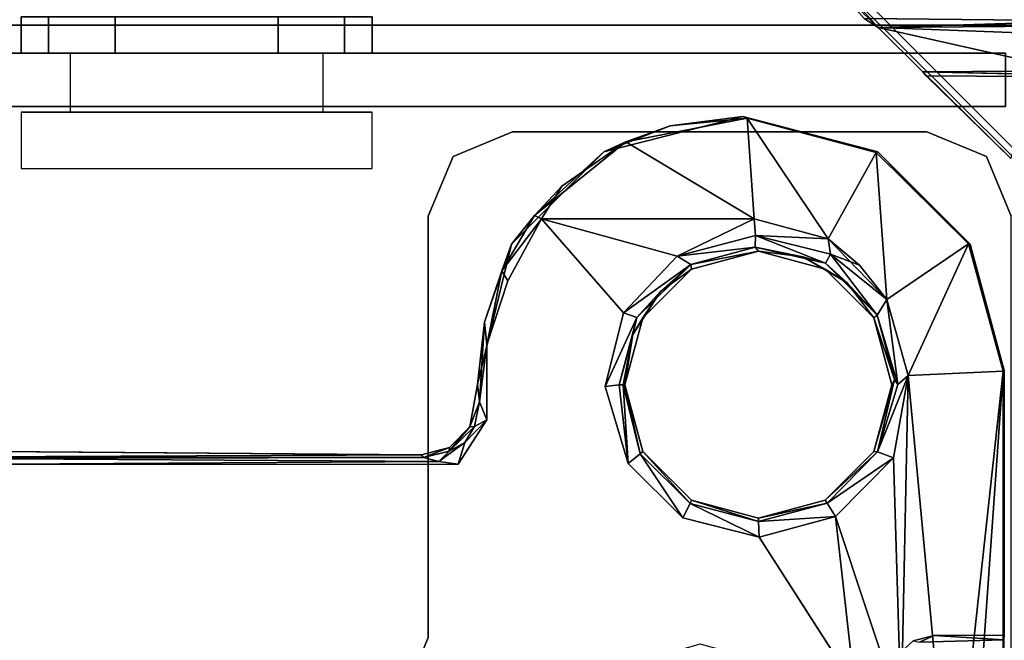
# Model space of a CAD drawing. Units: inches. Extents: x 0 to 132, y 0 to 88.
# Drawn here: x 30 to 31, y 70 to 70 of the extents above; entities that cross this region are included whole.
import ezdxf

# ---------------------------------------------------------------- set-up
doc = ezdxf.new("R2010")
doc.units = ezdxf.units.IN
doc.header["$MEASUREMENT"] = 0
for name, color, linetype in [('DESK-BASECOVER', 4, 'Continuous'), ('DESK-CABLEMANAGEMENT', 4, 'Continuous'), ('DESK-LOWERLEG1', 4, 'Continuous'), ('DESK-TOP', 4, 'Continuous'), ('DESK-TOPSUPPORT', 4, 'Continuous'), ('DESK-UPPERLEG1', 4, 'Continuous')]:
    doc.layers.add(name, color=color, linetype=linetype)

# ---------------------------------------------------------------- blocks, each defined once
blk = doc.blocks.new('PHZ300S_2332L04EG_1T')
at = {"layer": 'DESK-BASECOVER', "invisible_edges": 15}
for points in [[(-2.662, -10.4927, 0.3852), (-2.5966, -4.3443, 0.3852), (2.5966, -4.3443, 0.3852), (2.662, -10.4927, 0.3852)], [(2.5966, -4.3443, 0.4895), (-2.5966, -4.3443, 0.4895), (-2.662, -10.4927, 0.4895), (2.662, -10.4927, 0.4895)]]:
    blk.add_3dface(points, dxfattribs=at)
at = {"layer": 'DESK-CABLEMANAGEMENT'}
for points, invisible_edges in [([(0.9104, -8.0659, 41.2106), (1.1458, -8.3017, 41.2109), (1.2796, -7.9863, 41.2117)], 14), ([(1.1458, -8.3017, 41.2109), (0.9104, -8.0659, 41.2106), (0.9032, -8.0729, 41.2003)], 12), ([(1.1458, -8.3017, 41.2109), (0.9032, -8.0729, 41.2003), (1.1425, -8.3111, 41.2)], 1), ([(0.9032, -8.0729, 41.2003), (0.9554, -8.1313, 41.0541), (1.0177, -8.1936, 41.0508)], 12), ([(0.9032, -8.0729, 41.2003), (1.0177, -8.1936, 41.0508), (1.1425, -8.3111, 41.2)], 3), ([(1.2539, -8.1219, 41.0436), (0.9357, -8.1186, 41.0323), (1.2628, -8.103, 40.1323)], 2), ([(1.0177, -8.1936, 41.0508), (1.2139, -8.2005, 41.0354), (1.0226, -8.1989, 41.0354)], 1), ([(1.0177, -8.1936, 41.0508), (1.2184, -8.1977, 41.048), (1.2139, -8.2005, 41.0354)], 12), ([(1.1425, -8.3111, 41.2), (1.0177, -8.1936, 41.0508), (1.1411, -8.3148, 41.0354)], 1), ([(1.0226, -8.1989, 41.0354), (1.2139, -8.2005, 41.0354), (1.1411, -8.3148, 41.0354)], 2), ([(0.6939, -8.47, 41.0157), (0.7654, -8.2562, 41.0159), (0.5708, -8.3054, 41.0157)], 13), ([(0.7874, -8.445, 41.0157), (0.7654, -8.2562, 41.0159), (0.6939, -8.47, 41.0157)], 3), ([(0.9524, -8.3063, 40.9761), (0.7654, -8.2562, 41.0159), (0.9547, -8.3055, 41.0157)], 1), ([(0.7716, -8.2585, 40.9766), (0.7654, -8.2562, 41.0159), (0.9524, -8.3063, 40.9761)], 2), ([(0.7874, -8.445, 41.0157), (0.9547, -8.3055, 41.0157), (0.7654, -8.2562, 41.0159)], 13), ([(0.4834, -8.3993, 40.8401), (0.5117, -8.3536, 40.889), (0.6016, -8.2915, 40.9478)], 12), ([(0.6016, -8.2915, 40.9478), (0.7814, -8.3996, 40.8393), (0.4834, -8.3993, 40.8401)], 12), ([(0.6254, -8.5385, 41.0157), (0.5708, -8.3054, 41.0157), (0.4412, -8.4351, 41.0157)], 13), ([(0.6939, -8.47, 41.0157), (0.5708, -8.3054, 41.0157), (0.6254, -8.5385, 41.0157)], 3), ([(0.8809, -8.47, 41.0157), (0.9547, -8.3055, 41.0157), (0.7874, -8.445, 41.0157)], 3), ([(0.8809, -8.47, 41.0157), (1.0844, -8.4351, 41.0157), (0.9547, -8.3055, 41.0157)], 13), ([(0.5985, -8.5313, 40.8409), (0.4362, -8.4863, 40.8391), (0.4834, -8.3993, 40.8401)], 1), ([(0.6254, -8.5385, 41.0157), (0.4412, -8.4351, 41.0157), (0.3935, -8.6315, 41.0158)], 13), ([(0.9494, -8.5385, 41.0157), (1.0844, -8.4351, 41.0157), (0.8809, -8.47, 41.0157)], 3), ([(1.0844, -8.4351, 41.0157), (0.9494, -8.5385, 41.0157), (1.1319, -8.6123, 41.0157)], 3), ([(0.4067, -8.6812, 40.8394), (0.4068, -8.5763, 40.8414), (0.4362, -8.4863, 40.8391)], 12), ([(0.4067, -8.6812, 40.8394), (0.4362, -8.4863, 40.8391), (0.5727, -8.6346, 40.8405)], 15), ([(0.5727, -8.6346, 40.8405), (0.4362, -8.4863, 40.8391), (0.5985, -8.5313, 40.8409)], 3), ([(0.6254, -8.5385, 41.0157), (0.3935, -8.6315, 41.0158), (0.6004, -8.632, 41.0157)], 3), ([(1.1319, -8.6123, 41.0157), (0.9494, -8.5385, 41.0157), (0.9744, -8.632, 41.0157)], 13), ([(1.1319, -8.6123, 41.0157), (0.9744, -8.632, 41.0157), (0.9494, -8.7255, 41.0157)], 13), ([(0.9494, -8.7255, 41.0157), (1.1319, -8.983, 41.0148), (1.1319, -8.6123, 41.0157)], 13), ([(0.6004, -8.632, 41.0157), (0.3935, -8.6315, 41.0158), (0.3832, -8.6911, 41.0157)], 13), ([(0.6004, -8.632, 41.0157), (0.3832, -8.6911, 41.0157), (0.6254, -8.7255, 41.0157)], 3), ([(0.6047, -8.7425, 40.8408), (0.4067, -8.6812, 40.8394), (0.5727, -8.6346, 40.8405)], 3), ([(0.6254, -8.7255, 41.0157), (0.3832, -8.6911, 41.0157), (0.3543, -8.7199, 41.0157)], 13), ([(0.6047, -8.7425, 40.8408), (0.3664, -8.7432, 40.8386), (0.4067, -8.6812, 40.8394)], 13), ([(0.6939, -8.794, 41.0157), (0.3543, -8.7199, 41.0157), (0.315, -8.7304, 41.0157)], 13), ([(0.6254, -8.7255, 41.0157), (0.3543, -8.7199, 41.0157), (0.6939, -8.794, 41.0157)], 3), ([(-0.1843, -9.8788, 41.0165), (-0.3452, -8.725, 41.0157), (-0.6939, -8.794, 41.0157)], 15), ([(0, -9.8304, 41.0169), (-0.3452, -8.725, 41.0157), (-0.1843, -9.8788, 41.0165)], 3), ([(0, -9.8304, 41.0169), (0.315, -8.7304, 41.0157), (-0.3452, -8.725, 41.0157)], 13), ([(0.19, -9.8824, 41.0166), (0.315, -8.7304, 41.0157), (0, -9.8304, 41.0169)], 3), ([(0.6939, -8.794, 41.0157), (0.315, -8.7304, 41.0157), (0.19, -9.8824, 41.0166)], 15), ([(0.8809, -8.794, 41.0157), (1.034, -8.9837, 41.0143), (0.9494, -8.7255, 41.0157)], 3), ([(0.9494, -8.7255, 41.0157), (1.034, -8.9837, 41.0143), (1.1319, -8.983, 41.0148)], 13), ([(0.3664, -8.7432, 40.8386), (-0.3114, -9.2496, 40.8388), (-0.3441, -8.7437, 40.8394)], 3), ([(0.3371, -9.2217, 40.8411), (-0.3114, -9.2496, 40.8388), (0.3664, -8.7432, 40.8386)], 15), ([(0.3371, -9.2217, 40.8411), (0.3664, -8.7432, 40.8386), (0.4907, -9.0558, 40.8402)], 3), ([(0.4907, -9.0558, 40.8402), (0.3664, -8.7432, 40.8386), (0.6047, -8.7425, 40.8408)], 15), ([(0.6047, -8.7425, 40.8408), (0.6816, -8.8187, 40.8405), (0.4907, -9.0558, 40.8402)], 14), ([(-0.1843, -9.8788, 41.0165), (-0.6939, -8.794, 41.0157), (-0.972, -9.0416, 41.0144)], 15), ([(0.19, -9.8824, 41.0166), (0.9716, -9.0436, 41.0145), (0.6939, -8.794, 41.0157)], 15), ([(0.6939, -8.794, 41.0157), (0.9716, -9.0436, 41.0145), (0.7874, -8.819, 41.0157)], 3), ([(0.7874, -8.819, 41.0157), (0.9811, -9.0124, 41.0144), (0.8809, -8.794, 41.0157)], 3), ([(0.8809, -8.794, 41.0157), (1.0044, -8.9911, 41.0139), (1.034, -8.9837, 41.0143)], 13), ([(0.8809, -8.794, 41.0157), (0.9811, -9.0124, 41.0144), (1.0044, -8.9911, 41.0139)], 13), ([(0.4907, -9.0558, 40.8402), (0.6816, -8.8187, 40.8405), (0.7059, -8.9959, 40.8403)], 3), ([(0.7059, -8.9959, 40.8403), (0.6816, -8.8187, 40.8405), (0.7887, -8.8459, 40.8409)], 13), ([(0.7874, -8.819, 41.0157), (0.9716, -9.0436, 41.0145), (0.9811, -9.0124, 41.0144)], 13), ([(0.7059, -8.9959, 40.8403), (0.7887, -8.8459, 40.8409), (0.9222, -9.0541, 40.8401)], 1), ([(1.0134, -8.9931, 40.9974), (1.1316, -9.0137, 40.997), (1.1316, -8.9896, 40.9977)], 1)]:
    blk.add_3dface(points, dxfattribs=dict(at, invisible_edges=invisible_edges))
for points in [[(0.899, -8.0765, 41.0347), (0.9554, -8.1313, 41.0541), (0.9032, -8.0729, 41.2003)], [(0.899, -8.0765, 41.0347), (0.9357, -8.1186, 41.0323), (0.9554, -8.1313, 41.0541)], [(1.2539, -8.1219, 41.0436), (0.9554, -8.1313, 41.0541), (0.9357, -8.1186, 41.0323)], [(1.2514, -8.1289, 41.0519), (0.9554, -8.1313, 41.0541), (1.2539, -8.1219, 41.0436)], [(1.2661, -8.1431, 41.0541), (0.9554, -8.1313, 41.0541), (1.2514, -8.1289, 41.0519)], [(1.2263, -8.1921, 41.054), (0.9554, -8.1313, 41.0541), (1.2661, -8.1431, 41.0541)], [(1.0177, -8.1936, 41.0508), (0.9554, -8.1313, 41.0541), (1.2263, -8.1921, 41.054)], [(1.0177, -8.1936, 41.0508), (1.2263, -8.1921, 41.054), (1.2184, -8.1977, 41.048)], [(1.0177, -8.1936, 41.0508), (1.0226, -8.1989, 41.0354), (1.1411, -8.3148, 41.0354)], [(0.6639, -8.269, 40.9746), (0.5708, -8.3054, 41.0157), (0.7654, -8.2562, 41.0159)], [(0.6639, -8.269, 40.9746), (0.7716, -8.2585, 40.9766), (0.6016, -8.2915, 40.9478)], [(0.7716, -8.2585, 40.9766), (0.7814, -8.3996, 40.8393), (0.6016, -8.2915, 40.9478)], [(0.6639, -8.269, 40.9746), (0.7654, -8.2562, 41.0159), (0.7716, -8.2585, 40.9766)], [(0.7814, -8.3996, 40.8393), (0.7716, -8.2585, 40.9766), (0.8853, -8.4275, 40.8394)], [(0.8853, -8.4275, 40.8394), (0.7716, -8.2585, 40.9766), (0.9524, -8.3063, 40.9761)], [(0.6016, -8.2915, 40.9478), (0.5708, -8.3054, 41.0157), (0.6639, -8.269, 40.9746)], [(0.6016, -8.2915, 40.9478), (0.5117, -8.3536, 40.889), (0.4734, -8.3947, 40.852)], [(0.4734, -8.3947, 40.852), (0.5708, -8.3054, 41.0157), (0.6016, -8.2915, 40.9478)], [(0.4734, -8.3947, 40.852), (0.4412, -8.4351, 41.0157), (0.5708, -8.3054, 41.0157)], [(0.8853, -8.4275, 40.8394), (0.9524, -8.3063, 40.9761), (0.9675, -8.5124, 40.8409)], [(0.9524, -8.3063, 40.9761), (0.9547, -8.3055, 41.0157), (1.0817, -8.4346, 40.9761)], [(0.9675, -8.5124, 40.8409), (0.9524, -8.3063, 40.9761), (1.0817, -8.4346, 40.9761)], [(1.0817, -8.4346, 40.9761), (0.9547, -8.3055, 41.0157), (1.0844, -8.4351, 41.0157)], [(0.4834, -8.3993, 40.8401), (0.4734, -8.3947, 40.852), (0.5117, -8.3536, 40.889)], [(0.4834, -8.3993, 40.8401), (0.4278, -8.4725, 40.8493), (0.4734, -8.3947, 40.852)], [(0.4278, -8.4725, 40.8493), (0.4412, -8.4351, 41.0157), (0.4734, -8.3947, 40.852)], [(0.4362, -8.4863, 40.8391), (0.4278, -8.4725, 40.8493), (0.4834, -8.3993, 40.8401)], [(0.5985, -8.5313, 40.8409), (0.4834, -8.3993, 40.8401), (0.6734, -8.4517, 40.8416)], [(0.6734, -8.4517, 40.8416), (0.4834, -8.3993, 40.8401), (0.7814, -8.3996, 40.8393)], [(0.7814, -8.3996, 40.8393), (0.7833, -8.4229, 40.8438), (0.6734, -8.4517, 40.8416)], [(0.8853, -8.4275, 40.8394), (0.7833, -8.4229, 40.8438), (0.7814, -8.3996, 40.8393)], [(0.7827, -8.4391, 40.8606), (0.6734, -8.4517, 40.8416), (0.7833, -8.4229, 40.8438)], [(0.7827, -8.4391, 40.8606), (0.7833, -8.4229, 40.8438), (0.8814, -8.4615, 40.8582)], [(0.8814, -8.4615, 40.8582), (0.7833, -8.4229, 40.8438), (0.8884, -8.4489, 40.8438)], [(0.8853, -8.4275, 40.8394), (0.8884, -8.4489, 40.8438), (0.7833, -8.4229, 40.8438)], [(0.9291, -8.4643, 40.8397), (0.8884, -8.4489, 40.8438), (0.8853, -8.4275, 40.8394)], [(0.9675, -8.5124, 40.8409), (0.9291, -8.4643, 40.8397), (0.8853, -8.4275, 40.8394)], [(0.4412, -8.4351, 41.0157), (0.4036, -8.5444, 40.8542), (0.3935, -8.6315, 41.0158)], [(0.4278, -8.4725, 40.8493), (0.4036, -8.5444, 40.8542), (0.4412, -8.4351, 41.0157)], [(0.6929, -8.4633, 40.8609), (0.6734, -8.4517, 40.8416), (0.7827, -8.4391, 40.8606)], [(0.7874, -8.445, 41.0157), (0.6929, -8.4633, 40.8609), (0.7827, -8.4391, 40.8606)], [(0.6939, -8.47, 41.0157), (0.6929, -8.4633, 40.8609), (0.7874, -8.445, 41.0157)], [(0.8814, -8.4615, 40.8582), (0.8495, -8.453, 40.8772), (0.7827, -8.4391, 40.8606)], [(0.7874, -8.445, 41.0157), (0.7827, -8.4391, 40.8606), (0.8495, -8.453, 40.8772)], [(0.7874, -8.445, 41.0157), (0.8495, -8.453, 40.8772), (0.8809, -8.47, 41.0157)], [(0.9675, -8.5124, 40.8409), (1.0817, -8.4346, 40.9761), (0.9974, -8.6191, 40.8443)], [(0.9974, -8.6191, 40.8443), (1.0817, -8.4346, 40.9761), (1.1306, -8.613, 40.9767)], [(1.0817, -8.4346, 40.9761), (1.0844, -8.4351, 41.0157), (1.1306, -8.613, 40.9767)], [(1.1306, -8.613, 40.9767), (1.0844, -8.4351, 41.0157), (1.1319, -8.6123, 41.0157)], [(0.6929, -8.4633, 40.8609), (0.5985, -8.5313, 40.8409), (0.6734, -8.4517, 40.8416)], [(0.8814, -8.4615, 40.8582), (0.9116, -8.4889, 40.8772), (0.8495, -8.453, 40.8772)], [(0.8809, -8.47, 41.0157), (0.8495, -8.453, 40.8772), (0.9116, -8.4889, 40.8772)], [(0.8814, -8.4615, 40.8582), (0.8884, -8.4489, 40.8438), (0.9539, -8.5344, 40.8607)], [(0.9539, -8.5344, 40.8607), (0.8884, -8.4489, 40.8438), (0.9675, -8.5124, 40.8409)], [(0.9291, -8.4643, 40.8397), (0.9675, -8.5124, 40.8409), (0.8884, -8.4489, 40.8438)], [(0.4068, -8.5763, 40.8414), (0.4036, -8.5444, 40.8542), (0.4278, -8.4725, 40.8493)], [(0.4362, -8.4863, 40.8391), (0.4068, -8.5763, 40.8414), (0.4278, -8.4725, 40.8493)], [(0.6169, -8.538, 40.8582), (0.5985, -8.5313, 40.8409), (0.6929, -8.4633, 40.8609)], [(0.6929, -8.4633, 40.8609), (0.6503, -8.5012, 40.8772), (0.6169, -8.538, 40.8582)], [(0.6254, -8.5385, 41.0157), (0.6503, -8.5012, 40.8772), (0.6939, -8.47, 41.0157)], [(0.6939, -8.47, 41.0157), (0.6503, -8.5012, 40.8772), (0.6929, -8.4633, 40.8609)], [(0.8809, -8.47, 41.0157), (0.9116, -8.4889, 40.8772), (0.9494, -8.5385, 41.0157)], [(0.9539, -8.5344, 40.8607), (0.9116, -8.4889, 40.8772), (0.8814, -8.4615, 40.8582)], [(0.6169, -8.538, 40.8582), (0.6503, -8.5012, 40.8772), (0.6116, -8.5616, 40.8772)], [(0.6254, -8.5385, 41.0157), (0.6116, -8.5616, 40.8772), (0.6503, -8.5012, 40.8772)], [(0.9494, -8.5385, 41.0157), (0.9116, -8.4889, 40.8772), (0.9539, -8.5344, 40.8607)], [(0.9539, -8.5344, 40.8607), (0.9675, -8.5124, 40.8409), (0.9831, -8.6318, 40.8564)], [(0.9831, -8.6318, 40.8564), (0.9675, -8.5124, 40.8409), (0.9974, -8.6191, 40.8443)], [(0.6169, -8.538, 40.8582), (0.5727, -8.6346, 40.8405), (0.5985, -8.5313, 40.8409)], [(0.5925, -8.632, 40.8579), (0.5727, -8.6346, 40.8405), (0.6169, -8.538, 40.8582)], [(0.6169, -8.538, 40.8582), (0.6116, -8.5616, 40.8772), (0.5925, -8.632, 40.8579)], [(0.6004, -8.632, 41.0157), (0.6116, -8.5616, 40.8772), (0.6254, -8.5385, 41.0157)], [(0.9494, -8.5385, 41.0157), (0.9539, -8.5344, 40.8607), (0.9783, -8.6245, 40.8733)], [(0.9783, -8.6245, 40.8733), (0.9744, -8.632, 41.0157), (0.9494, -8.5385, 41.0157)], [(0.9831, -8.6318, 40.8564), (0.9783, -8.6245, 40.8733), (0.9539, -8.5344, 40.8607)], [(0.3935, -8.6315, 41.0158), (0.4036, -8.5444, 40.8542), (0.3965, -8.6559, 40.8514)], [(0.4068, -8.5763, 40.8414), (0.3965, -8.6559, 40.8514), (0.4036, -8.5444, 40.8542)], [(0.5925, -8.632, 40.8579), (0.6116, -8.5616, 40.8772), (0.598, -8.632, 40.8772)], [(0.598, -8.632, 40.8772), (0.6116, -8.5616, 40.8772), (0.6004, -8.632, 41.0157)], [(0.3965, -8.6559, 40.8514), (0.4068, -8.5763, 40.8414), (0.4067, -8.6812, 40.8394)], [(0.9744, -8.632, 41.0157), (0.9783, -8.6245, 40.8733), (0.9494, -8.7255, 41.0157)], [(0.9494, -8.7255, 41.0157), (0.9783, -8.6245, 40.8733), (0.9544, -8.7262, 40.8642)], [(0.9974, -8.6191, 40.8443), (0.9769, -8.7346, 40.8404), (0.9544, -8.7262, 40.8642)], [(0.9974, -8.6191, 40.8443), (0.9544, -8.7262, 40.8642), (0.9831, -8.6318, 40.8564)], [(0.9831, -8.6318, 40.8564), (0.9544, -8.7262, 40.8642), (0.9783, -8.6245, 40.8733)], [(0.9974, -8.6191, 40.8443), (0.9877, -9.0938, 40.8398), (0.9769, -8.7346, 40.8404)], [(0.9974, -8.6191, 40.8443), (1.0585, -9.2725, 40.9056), (0.9877, -9.0938, 40.8398)], [(1.1306, -8.613, 40.9767), (1.0585, -9.2725, 40.9056), (0.9974, -8.6191, 40.8443)], [(1.1306, -8.613, 40.9767), (1.0708, -9.4587, 40.9184), (1.0585, -9.2725, 40.9056)], [(1.1304, -10.2252, 40.9763), (1.0708, -9.4587, 40.9184), (1.1306, -8.613, 40.9767)], [(1.1315, -9.8131, 40.996), (1.1304, -10.2252, 40.9763), (1.1306, -8.613, 40.9767)], [(1.1316, -8.9896, 40.9977), (1.1306, -8.613, 40.9767), (1.1319, -8.6123, 41.0157)], [(1.1316, -9.0137, 40.997), (1.1306, -8.613, 40.9767), (1.1316, -8.9896, 40.9977)], [(1.1315, -9.8131, 40.996), (1.1306, -8.613, 40.9767), (1.1316, -9.0137, 40.997)], [(1.1316, -8.9896, 40.9977), (1.1319, -8.6123, 41.0157), (1.1319, -8.983, 41.0148)], [(0.3935, -8.6315, 41.0158), (0.3965, -8.6559, 40.8514), (0.3832, -8.6911, 41.0157)], [(0.5727, -8.6346, 40.8405), (0.5925, -8.632, 40.8579), (0.6047, -8.7425, 40.8408)], [(0.6047, -8.7425, 40.8408), (0.5925, -8.632, 40.8579), (0.598, -8.632, 40.8772)], [(0.6047, -8.7425, 40.8408), (0.598, -8.632, 40.8772), (0.6219, -8.7288, 40.8624)], [(0.6004, -8.632, 41.0157), (0.6219, -8.7288, 40.8624), (0.598, -8.632, 40.8772)], [(0.6254, -8.7255, 41.0157), (0.6219, -8.7288, 40.8624), (0.6004, -8.632, 41.0157)], [(0.3832, -8.6911, 41.0157), (0.3965, -8.6559, 40.8514), (0.3896, -8.6907, 40.85)], [(0.4067, -8.6812, 40.8394), (0.3896, -8.6907, 40.85), (0.3965, -8.6559, 40.8514)], [(0.376, -8.7131, 40.8453), (0.3539, -8.7252, 40.8536), (0.3896, -8.6907, 40.85)], [(0.3832, -8.6911, 41.0157), (0.3896, -8.6907, 40.85), (0.3539, -8.7252, 40.8536)], [(0.3832, -8.6911, 41.0157), (0.3539, -8.7252, 40.8536), (0.3543, -8.7199, 41.0157)], [(0.3664, -8.7432, 40.8386), (0.376, -8.7131, 40.8453), (0.4067, -8.6812, 40.8394)], [(0.3896, -8.6907, 40.85), (0.4067, -8.6812, 40.8394), (0.376, -8.7131, 40.8453)], [(0.3543, -8.7199, 41.0157), (0.3181, -8.7342, 40.8522), (0.315, -8.7304, 41.0157)], [(0.3543, -8.7199, 41.0157), (0.3539, -8.7252, 40.8536), (0.3181, -8.7342, 40.8522)], [(0.3664, -8.7432, 40.8386), (0.3393, -8.7396, 40.8417), (0.376, -8.7131, 40.8453)], [(0.3393, -8.7396, 40.8417), (0.3539, -8.7252, 40.8536), (0.376, -8.7131, 40.8453)], [(-0.3452, -8.725, 41.0157), (0.315, -8.7304, 41.0157), (-0.3177, -8.7332, 40.8579)], [(-0.3365, -8.7355, 40.8463), (0.3393, -8.7396, 40.8417), (-0.3441, -8.7437, 40.8394)], [(-0.3177, -8.7332, 40.8579), (0.3181, -8.7342, 40.8522), (-0.3365, -8.7355, 40.8463)], [(-0.3365, -8.7355, 40.8463), (0.3181, -8.7342, 40.8522), (0.3393, -8.7396, 40.8417)], [(-0.3177, -8.7332, 40.8579), (0.315, -8.7304, 41.0157), (0.3181, -8.7342, 40.8522)], [(0.3393, -8.7396, 40.8417), (0.3181, -8.7342, 40.8522), (0.3539, -8.7252, 40.8536)], [(0.6219, -8.7288, 40.8624), (0.6816, -8.8187, 40.8405), (0.6047, -8.7425, 40.8408)], [(0.6254, -8.7255, 41.0157), (0.6919, -8.7985, 40.8625), (0.6219, -8.7288, 40.8624)], [(0.6919, -8.7985, 40.8625), (0.6816, -8.8187, 40.8405), (0.6219, -8.7288, 40.8624)], [(0.6939, -8.794, 41.0157), (0.6919, -8.7985, 40.8625), (0.6254, -8.7255, 41.0157)], [(0.9494, -8.7255, 41.0157), (0.9544, -8.7262, 40.8642), (0.8809, -8.794, 41.0157)], [(0.8809, -8.794, 41.0157), (0.9544, -8.7262, 40.8642), (0.8838, -8.798, 40.8625)], [(0.9769, -8.7346, 40.8404), (0.8838, -8.798, 40.8625), (0.9544, -8.7262, 40.8642)], [(0.8956, -8.8166, 40.8409), (0.8838, -8.798, 40.8625), (0.9769, -8.7346, 40.8404)], [(0.9877, -9.0938, 40.8398), (0.8956, -8.8166, 40.8409), (0.9769, -8.7346, 40.8404)], [(-0.3441, -8.7437, 40.8394), (0.3393, -8.7396, 40.8417), (0.3664, -8.7432, 40.8386)], [(0.6919, -8.7985, 40.8625), (0.7887, -8.8459, 40.8409), (0.6816, -8.8187, 40.8405)], [(0.6939, -8.794, 41.0157), (0.7878, -8.8239, 40.8625), (0.6919, -8.7985, 40.8625)], [(0.7878, -8.8239, 40.8625), (0.7887, -8.8459, 40.8409), (0.6919, -8.7985, 40.8625)], [(0.7874, -8.819, 41.0157), (0.7878, -8.8239, 40.8625), (0.6939, -8.794, 41.0157)], [(0.8809, -8.794, 41.0157), (0.8838, -8.798, 40.8625), (0.7874, -8.819, 41.0157)], [(0.7874, -8.819, 41.0157), (0.8838, -8.798, 40.8625), (0.7878, -8.8239, 40.8625)], [(0.8956, -8.8166, 40.8409), (0.7878, -8.8239, 40.8625), (0.8838, -8.798, 40.8625)], [(0.7887, -8.8459, 40.8409), (0.7878, -8.8239, 40.8625), (0.8956, -8.8166, 40.8409)], [(0.9222, -9.0541, 40.8401), (0.7887, -8.8459, 40.8409), (0.8956, -8.8166, 40.8409)], [(0.9222, -9.0541, 40.8401), (0.8956, -8.8166, 40.8409), (0.9877, -9.0938, 40.8398)], [(1.0134, -8.9931, 40.9974), (1.034, -8.9837, 41.0143), (1.0044, -8.9911, 41.0139)], [(1.1316, -8.9896, 40.9977), (1.034, -8.9837, 41.0143), (1.0134, -8.9931, 40.9974)], [(1.1319, -8.983, 41.0148), (1.034, -8.9837, 41.0143), (1.1316, -8.9896, 40.9977)]]:
    blk.add_3dface(points, dxfattribs=at)
at = {"layer": 'DESK-LOWERLEG1'}
for points in [[(1.1732, -10.7107, 0.6928), (-1.1732, -10.7107, 0.6928), (-1.1732, -8.1281, 0.6928), (1.1732, -8.1281, 0.6928)], [(1.1732, -8.1281, 0.8503), (1.1732, -8.1281, 0.6928), (-1.1732, -8.1281, 0.6928), (-1.1732, -8.1281, 0.8503)]]:
    blk.add_3dface(points, dxfattribs=at)
at = {"layer": 'DESK-TOP'}
for points in [[(-10.62, -5.2855, 42), (-10.62, -6.2698, 42), (16.25, -24.4548, 42), (16.25, -4.1044, 42)], [(16.25, -24.4548, 41.2126), (-10.62, -6.2698, 41.2126), (-10.62, -5.2855, 41.2126), (16.25, -4.1044, 41.2126)], [(16.25, -24.4548, 42), (-10.62, -6.2698, 42), (-10.7354, -6.5482, 42), (16.25, -24.4548, 42)], [(-10.7354, -6.5482, 41.2126), (-10.62, -6.2698, 41.2126), (16.25, -24.4548, 41.2126)], [(16.25, -24.4548, 42), (-10.7354, -6.5482, 42), (-11.0137, -6.6635, 42), (16.25, -24.4548, 42)], [(-11.0137, -6.6635, 41.2126), (-10.7354, -6.5482, 41.2126), (16.25, -24.4548, 41.2126)], [(-16.25, -24.4548, 42), (16.25, -24.4548, 42), (-11.0137, -6.6635, 42), (-13.4941, -6.6635, 42)], [(-11.0137, -6.6635, 41.2126), (16.25, -24.4548, 41.2126), (-16.25, -24.4548, 41.2126), (-13.4941, -6.6635, 41.2126)]]:
    blk.add_3dface(points, dxfattribs=at)
at = {"layer": 'DESK-TOPSUPPORT'}
for points, invisible_edges in [([(-5.5256, -7.3975, 41.2126), (-4.7593, -13.4211, 41.2126), (4.7593, -13.4211, 41.2126), (5.5256, -7.3975, 41.2126)], 10), ([(4.7593, -13.4211, 41.0157), (-4.7593, -13.4211, 41.0157), (-5.5256, -7.3975, 41.0157), (5.5256, -7.3975, 41.0157)], 5)]:
    blk.add_3dface(points, dxfattribs=dict(at, invisible_edges=invisible_edges))
at = {"layer": 'DESK-UPPERLEG1'}
for points in [[(0.2461, -8.1163, 41.0141), (-0.2461, -8.1163, 41.0141), (-0.2461, -8.1674, 41.0141), (0.2461, -8.1674, 41.0141)], [(-0.2461, -8.1163, 40.7661), (-0.2461, -8.1674, 40.7661), (-0.2461, -8.1674, 41.0141), (-0.2461, -8.1163, 41.0141)], [(-0.2461, -8.1163, 40.7661), (-0.2074, -8.1163, 40.6729), (-0.2074, -8.1674, 40.6729), (-0.2461, -8.1674, 40.7661)], [(-0.1142, -8.1163, 40.6342), (-0.1142, -8.1674, 40.6342), (-0.2074, -8.1674, 40.6729), (-0.2074, -8.1163, 40.6729)], [(-0.1142, -8.1163, 40.6342), (0.1142, -8.1163, 40.6342), (0.1142, -8.1674, 40.6342), (-0.1142, -8.1674, 40.6342)], [(0.2074, -8.1163, 40.6729), (0.2074, -8.1674, 40.6729), (0.1142, -8.1674, 40.6342), (0.1142, -8.1163, 40.6342)], [(0.2074, -8.1163, 40.6729), (0.2461, -8.1163, 40.7661), (0.2461, -8.1674, 40.7661), (0.2074, -8.1674, 40.6729)], [(0.2461, -8.1163, 41.0141), (0.2461, -8.1674, 41.0141), (0.2461, -8.1674, 40.7661), (0.2461, -8.1163, 40.7661)], [(1.1339, -8.1674, 41.0141), (1.1339, -8.1674, 16.0988), (-1.1535, -8.1674, 16.0988), (-1.1535, -8.1674, 41.0141)], [(1.1339, -8.2422, 41.0141), (1.1339, -8.1674, 41.0141), (-1.1535, -8.1674, 41.0141), (-1.1535, -8.2422, 41.0141)], [(-1.1535, -8.1674, 16.0988), (1.1339, -8.1674, 16.0988), (1.1339, -8.2422, 16.0988), (-1.1535, -8.2422, 16.0988)], [(-0.1772, -8.2501, 41.0141), (0.1772, -8.2501, 41.0141), (0.1772, -8.1674, 41.0141), (-0.1772, -8.1674, 41.0141)], [(-1.1535, -8.2422, 16.0988), (1.1339, -8.2422, 16.0988), (1.1339, -8.2422, 41.0141), (-1.1535, -8.2422, 41.0141)], [(0.2461, -8.2501, 41.0141), (-0.2461, -8.2501, 41.0141), (-0.1772, -8.2501, 41.0141), (0.1772, -8.2501, 41.0141)], [(-0.2461, -8.3288, 41.0141), (0.2461, -8.3288, 41.0141), (0.2461, -8.2501, 41.0141), (-0.2461, -8.2501, 41.0141)], [(0.3594, -8.3123, 40.8173), (0.4429, -8.2777, 40.8173), (0.4429, -8.2777, 40.5417), (0.3594, -8.3123, 40.5417)], [(1.0236, -8.2777, 40.8173), (1.0236, -8.2777, 40.5417), (0.4429, -8.2777, 40.5417), (0.4429, -8.2777, 40.8173)], [(1.0236, -8.2777, 40.8173), (1.1071, -8.3123, 40.8173), (1.1071, -8.3123, 40.5417), (1.0236, -8.2777, 40.5417)], [(0.3594, -8.3123, 40.8173), (0.3594, -8.3123, 40.5417), (0.3248, -8.3958, 40.5417), (0.3248, -8.3958, 40.8173)], [(1.1417, -8.3958, 40.8173), (1.1417, -8.3958, 40.5417), (1.1071, -8.3123, 40.5417), (1.1071, -8.3123, 40.8173)], [(0.3248, -8.9863, 40.8173), (0.3248, -8.3958, 40.8173), (0.3248, -8.3958, 40.5417), (0.3248, -8.9863, 40.5417)]]:
    blk.add_3dface(points, dxfattribs=at)
for points, invisible_edges in [([(1.1071, -8.3123, 40.8173), (1.0236, -8.2777, 40.8173), (0.4429, -8.2777, 40.8173), (0.3594, -8.3123, 40.8173)], 8), ([(1.1071, -8.3123, 40.8173), (0.3594, -8.3123, 40.8173), (0.3248, -8.3958, 40.8173), (1.1417, -8.3958, 40.8173)], 5), ([(1.1417, -10.443, 40.8173), (1.1417, -8.3958, 40.8173), (0.3248, -8.3958, 40.8173), (0.3248, -8.9863, 40.8173)], 10), ([(1.1417, -10.443, 40.8173), (0.3248, -8.9863, 40.8173), (0.2902, -9.0698, 40.8173), (1.1417, -10.443, 40.8173)], 5), ([(0.3248, -8.9863, 40.8173), (0.3248, -8.9863, 40.5417), (0.2902, -9.0698, 40.5417), (0.2902, -9.0698, 40.8173)], 4)]:
    blk.add_3dface(points, dxfattribs=dict(at, invisible_edges=invisible_edges))

msp = doc.modelspace()

# ---------------------------------------------------------------- block references
msp.add_blockref('PHZ300S_2332L04EG_1T', (29.8363, 78.4981))

doc.saveas('drawing.dxf')
